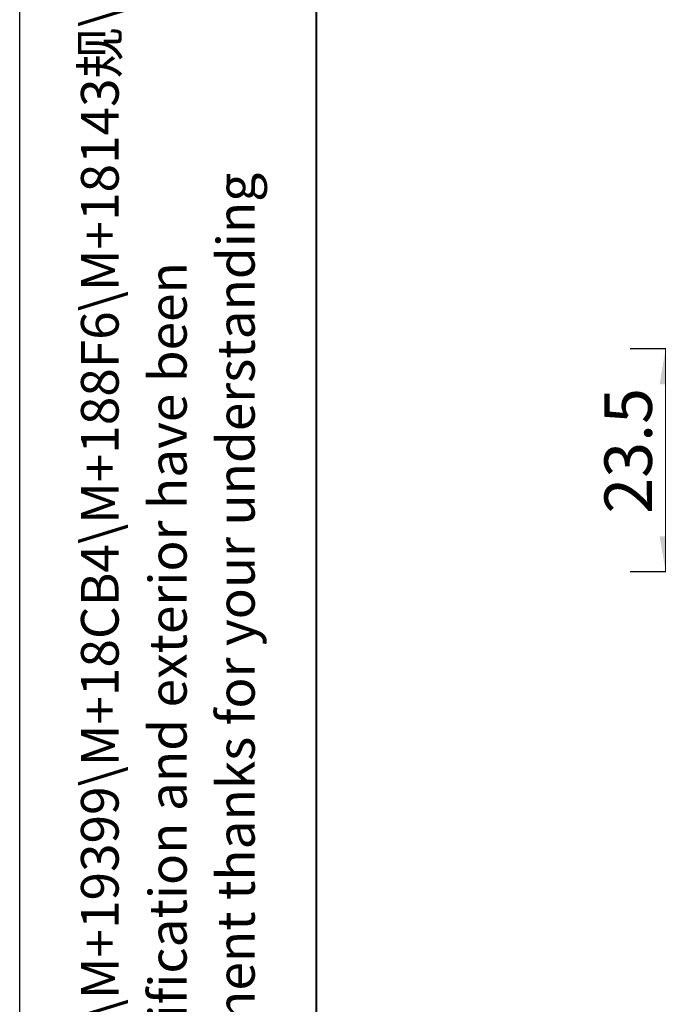
# Model space of a CAD drawing. Units: millimetres. Extents: x 0 to 616, y -1 to 558.
# Drawn here: x 0 to 54, y 110 to 193 of the extents above; entities that cross this region are included whole.
import ezdxf

# ---------------------------------------------------------------- set-up
doc = ezdxf.new("R2010")
doc.units = ezdxf.units.MM
doc.layers.add('图框', color=179, linetype='Continuous')
doc.styles.add('SLDTEXTSTYLE0', font='TXT', dxfattribs={"width": 0.7, "bigfont": 'bigfont'})
doc.styles.add('SLDTEXTSTYLE1', font='TXT', dxfattribs={"width": 0.7})
doc.dimstyles.new('SLDDIMSTYLE1', dxfattribs={"dimtxt": 4, "dimasz": 3, "dimexe": 0, "dimexo": 0.0625, "dimgap": 1, "dimtad": 2, "dimlfac": 1.25, "dimrnd": 1e-09, "dimzin": 12, "dimdsep": 46, "dimtxsty": 'SLDTEXTSTYLE1', "dimsah": 1, "dimcen": 0.09, "dimadec": 0, "dimazin": 3, "dimtfac": 1, "dimtofl": 0, "dimtmove": 0, "dimatfit": 3, "dimfxl": 0, "dimfrac": 2, "dimtolj": 1, "dimtzin": 12, "dimarcsym": 0})

# ---------------------------------------------------------------- blocks, each defined once
blk = doc.blocks.new('SW_NOTE_4')
at = {"layer": '图框', "color": 0, "char_height": 3.175, "attachment_point": 1, "rotation": 90}
for s, insert, style in [('\\M+188F6\\M+189FC\\M+197C7\\M+19399\\M+18CB4\\M+188F6\\M+18143规\\M+18A69\\M+188C8\\M+18B79\\M+18A4F观\\M+1974C\\M+18F8A变\\M+18D58时\\M+18143\\M+19573\\M+18DC4另\\M+18D73\\M+192CA\\M+1926D\\M+18143\\M+18C68请谅\\M+189F0\\M+18142', (-4.093, 0), 'SLDTEXTSTYLE0'), ('changed because of improvement thanks for your understanding', (7.374, 0), 'SLDTEXTSTYLE1'), ('Without further  notice if specification and exterior have been', (1.641, 0), 'SLDTEXTSTYLE1')]:
    blk.add_mtext(s, dxfattribs=dict(at, insert=insert, style=style))
blk = doc.blocks.new('_D_2')
at = {"layer": '图框'}
for p, q in [((78.734, 165.582), (51.446, 165.582)), ((54.446, 165.582), (54.446, 146.782)), ((78.878, 146.782), (51.446, 146.782))]:
    blk.add_line(p, q, dxfattribs=at)
for points in [[(54.446, 165.582), (53.938, 162.582), (54.954, 162.582)], [(54.446, 146.782), (54.954, 149.782), (53.938, 149.782)]]:
    blk.add_solid(points, dxfattribs=at)
at = {"layer": '图框', "insert": (49.29, 151.679), "char_height": 4, "attachment_point": 1, "rotation": 90, "style": 'SLDTEXTSTYLE1'}
blk.add_mtext('23.5', dxfattribs=at)

msp = doc.modelspace()

# ---------------------------------------------------------------- linework, layer by layer
at = {"layer": '图框', "color": 7}
msp.add_line((0, 0), (0, 297.000003), dxfattribs=at)
at = {"layer": '图框', "color": 7, "lineweight": 40}
msp.add_line((25.000005, 291.984689), (25.000005, 4.984686), dxfattribs=at)

# ---------------------------------------------------------------- block references
at = {"layer": '图框'}
msp.add_blockref('SW_NOTE_4', (9.258224, 49.429348), dxfattribs=at)

# ---------------------------------------------------------------- dimensions: what is measured, and where the dimension line sits
dim = msp.add_linear_dim(base=(54.445798, 146.781964), p1=(78.733879, 165.581964), p2=(78.878227, 146.781964), angle=90, dimstyle='SLDDIMSTYLE1', dxfattribs=at)
dim.commit()
dim.dimension.update_dxf_attribs({"geometry": '_D_2', "text_midpoint": (54.445798, 156.181964), "dimtype": 160})

doc.saveas('drawing.dxf')
